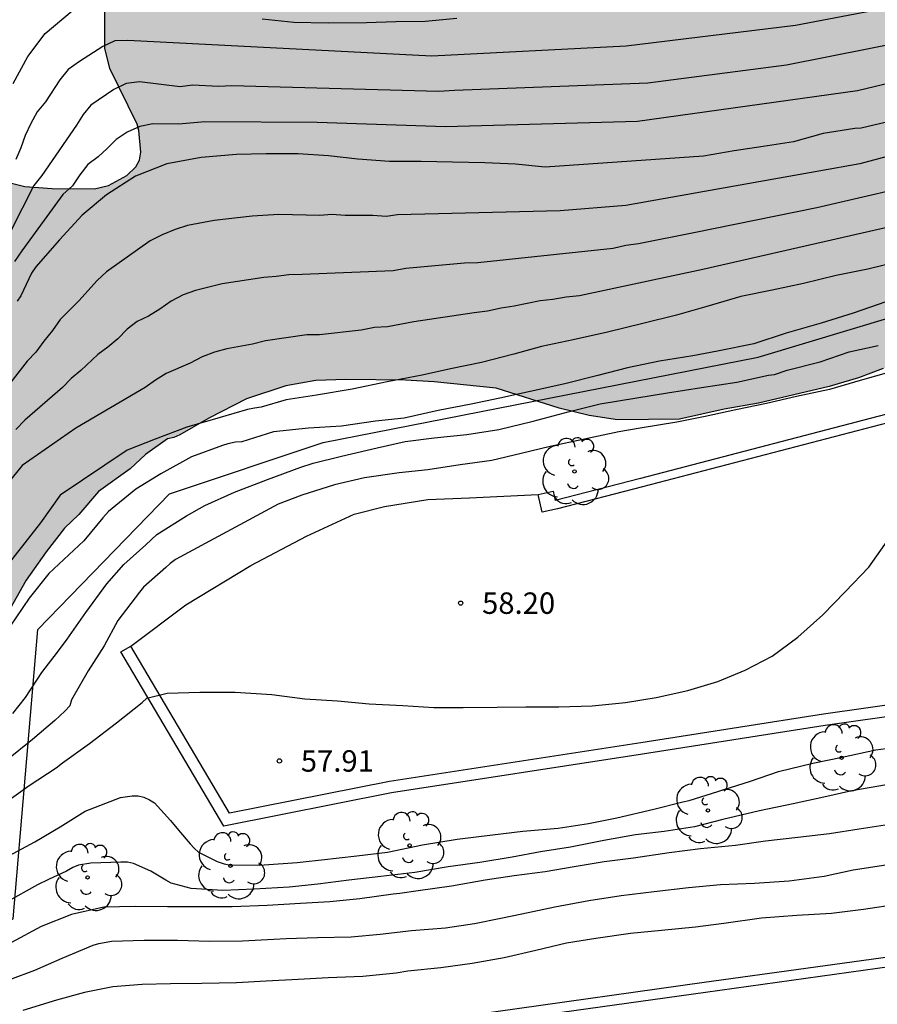
# Model space of a CAD drawing. Units: metres. Extents: x 577843 to 578194, y 4794040 to 4794291.
# Drawn here: x 577897 to 577927, y 4794206 to 4794240 of the extents above; entities that cross this region are included whole.
import ezdxf

# ---------------------------------------------------------------- set-up
doc = ezdxf.new("R2010")
doc.units = ezdxf.units.M
for name, color, linetype in [('020104', 34, 'Continuous'), ('020204', 9, 'Continuous'), ('020308', 9, 'Continuous'), ('050104', 4, 'Continuous'), ('070104', 3, 'Continuous'), ('070105', 6, 'Continuous'), ('070108', 9, 'VALLA'), ('100106', 63, 'Continuous'), ('100107', 3, 'Continuous'), ('100108', 63, 'Continuous'), ('100202', 3, 'Continuous'), ('130101', 9, 'Continuous'), ('990504', 63, 'Continuous')]:
    doc.layers.add(name, color=color, linetype=linetype)
doc.layers.add('020105', color=24, linetype='Continuous', lineweight=30)
doc.styles.add('ARIAL', font='ARIAL.TTF', dxfattribs={"height": 1})
doc.linetypes.add('VALLA', pattern='A,1,[200,DONOSTI.shx,S=0.1,R=0,X=0,Y=0],1', length=2)

# ---------------------------------------------------------------- blocks, each defined once
blk = doc.blocks.new('ARBOL')
blk.add_circle((0, 0), 0.0587)
for centre, radius, start, end in [((-0.28, 0.855), 0.3, 359.2878, 173.6078), ((0.097, 0.97), 0.21, 23.1565, 160.4665), ((0.438, 0.881), 0.24, 301.578, 139.328), ((-0.564, 0.381), 0.532, 92.28, 254.58), ((0.656, 0.288), 0.443, 319.8556, 114.7656), ((-0.091, 0.321), 0.12, 119.14, 310.56), ((0.819, -0.249), 0.383, 235.5275, 62.0275), ((-0.556, -0.339), 0.555, 142.64, 266.54), ((-0.039, -0.384), 0.21, 189.64, 323.88), ((0.299, -0.624), 0.532, 224.67, 0.24), ((-0.301, -0.676), 0.45, 213.78, 295.32)]:
    blk.add_arc(centre, radius, start, end)
blk = doc.blocks.new('COTAPU')
blk.add_circle((0, 0), 0.075)

msp = doc.modelspace()

# ---------------------------------------------------------------- hatches: boundary and pattern name
at = {"layer": '990504'}
msp.add_hatch(color=256, dxfattribs=at).paths.add_polyline_path([(577978.82, 4794283.502), (577979.81, 4794283.264), (577980.976, 4794283.15), (577982.582, 4794282.758), (577983.746, 4794282.568), (577984.772, 4794282.56), (577987.082, 4794282.636), (577989.768, 4794282.593), (577994.198, 4794282.595), (577996.34, 4794282.807), (577997.5, 4794283.035), (577998.632, 4794283.317), (578001.02, 4794284.129), (578002.082, 4794284.553), (578003.016, 4794285.023), (578004.892, 4794285.829), (578005.904, 4794286.345), (578006.782, 4794286.711), (578008.903, 4794287.719), (578009.345, 4794287.797), (578011.619, 4794288.691), (578012.185, 4794288.979), (578013.105, 4794289.319), (578014.147, 4794289.639), (578015.169, 4794290.017), (578015.828, 4794290.316), (577860.075, 4794290.319), (577860.39, 4794290.078), (577860.502, 4794289.866), (577860.546, 4794289.44), (577860.464, 4794288.65), (577860.302, 4794288.274), (577859.918, 4794287.734), (577859.58, 4794287.446), (577859.22, 4794287.266), (577859.028, 4794287.228), (577857.822, 4794287.228), (577856.732, 4794287.316), (577855.522, 4794287.292), (577855.31, 4794287.246), (577854.298, 4794286.834), (577853.3, 4794286.236), (577852.656, 4794285.78), (577851.896, 4794285.018), (577851.302, 4794284.236), (577851.252, 4794284), (577851.22, 4794282.612), (577851.302, 4794281.6), (577851.694, 4794280.719), (577851.986, 4794280.261), (577852.656, 4794279.407), (577853.45, 4794278.695), (577854.142, 4794277.863), (577854.694, 4794277.049), (577855.762, 4794275.323), (577856.49, 4794274.461), (577856.836, 4794274.225), (577857.471, 4794274.029), (577858.423, 4794274.051), (577859.315, 4794274.249), (577860.117, 4794274.528), (577861.035, 4794274.758), (577861.483, 4794274.814), (577861.923, 4794274.736), (577862.077, 4794274.64), (577862.367, 4794274.334), (577862.545, 4794273.974), (577862.635, 4794273.592), (577862.683, 4794271.813), (577862.659, 4794268.639), (577862.547, 4794268.443), (577862.367, 4794268.271), (577861.935, 4794268.021), (577861.293, 4794267.831), (577860.871, 4794267.809), (577859.795, 4794267.941), (577859.115, 4794268.127), (577858.479, 4794268.109), (577858.285, 4794268.057), (577858.099, 4794267.973), (577857.141, 4794267.357), (577856.179, 4794266.569), (577855.873, 4794266.157), (577855.769, 4794265.951), (577855.701, 4794265.751), (577855.675, 4794265.219), (577855.721, 4794264.945), (577855.951, 4794264.443), (577856.619, 4794263.671), (577857.289, 4794263.051), (577857.725, 4794262.513), (577858.033, 4794262.123), (577858.155, 4794261.897), (577858.327, 4794261.417), (577858.371, 4794261.171), (577858.327, 4794260.689), (577858.225, 4794260.441), (577858.009, 4794260.131), (577857.805, 4794259.959), (577857.565, 4794259.871), (577857.299, 4794259.843), (577855.077, 4794259.913), (577854.703, 4794260.065), (577853.561, 4794261.189), (577852.545, 4794261.573), (577849.307, 4794261.571), (577848.471, 4794261.653), (577847.008, 4794261.661), (577846.636, 4794261.733), (577846.462, 4794261.805), (577845.96, 4794262.175), (577845.342, 4794262.941), (577844.764, 4794263.823), (577844.284, 4794264.428), (577844.283, 4794251.871), (577844.805, 4794252.145), (577846.523, 4794253.221), (577847.399, 4794253.529), (577848.451, 4794253.547), (577850.019, 4794253.449), (577850.445, 4794253.399), (577851.187, 4794253.233), (577852.011, 4794253.133), (577852.963, 4794252.919), (577853.421, 4794252.759), (577853.785, 4794252.527), (577854.071, 4794252.221), (577854.627, 4794251.259), (577854.719, 4794251.013), (577854.891, 4794250.023), (577855.047, 4794249.507), (577855.127, 4794249.295), (577855.243, 4794249.139), (577855.417, 4794249.037), (577855.899, 4794249.007), (577856.353, 4794249.123), (577856.973, 4794249.547), (577857.331, 4794249.733), (577858.363, 4794250.183), (577858.873, 4794250.289), (577859.469, 4794250.205), (577860.033, 4794249.875), (577860.243, 4794249.827), (577864.047, 4794249.823), (577864.445, 4794249.995), (577864.811, 4794250.315), (577864.921, 4794250.487), (577865.193, 4794251.193), (577865.255, 4794251.725), (577865.223, 4794252.207), (577864.709, 4794254.281), (577864.437, 4794255.095), (577864.159, 4794256.135), (577863.919, 4794257.359), (577863.919, 4794257.365), (577863.905, 4794257.825), (577863.861, 4794258.013), (577863.515, 4794258.991), (577863.395, 4794259.163), (577863.077, 4794259.495), (577860.915, 4794261.341), (577860.673, 4794261.679), (577860.493, 4794262.125), (577860.429, 4794262.351), (577860.427, 4794262.781), (577860.659, 4794263.471), (577860.935, 4794263.901), (577861.241, 4794264.203), (577861.627, 4794264.391), (577862.099, 4794264.475), (577862.621, 4794264.469), (577863.007, 4794264.359), (577863.197, 4794264.251), (577864.261, 4794263.377), (577865.951, 4794262.133), (577866.659, 4794261.537), (577867.345, 4794261.093), (577868.189, 4794260.333), (577869.137, 4794259.715), (577869.869, 4794259.179), (577870.959, 4794258.669), (577871.829, 4794258.337), (577872.649, 4794258.157), (577873.859, 4794258.113), (577876.051, 4794257.647), (577876.469, 4794257.607), (577876.901, 4794257.683), (577878.893, 4794258.371), (577879.735, 4794258.977), (577880.079, 4794259.343), (577880.683, 4794260.226), (577881.597, 4794262.256), (577881.911, 4794263.236), (577882.575, 4794266.268), (577882.717, 4794267.368), (577883.007, 4794268.532), (577883.101, 4794269.658), (577883.137, 4794270.69), (577883.473, 4794271.544), (577884.051, 4794272.388), (577884.261, 4794272.562), (577885.153, 4794273.116), (577885.723, 4794273.536), (577887.897, 4794274.752), (577888.623, 4794275.404), (577889.139, 4794276.208), (577889.081, 4794276.922), (577888.965, 4794277.13), (577888.717, 4794277.314), (577888.241, 4794277.398), (577886.129, 4794277.368), (577885.577, 4794277.436), (577885.209, 4794277.68), (577885.061, 4794277.886), (577884.847, 4794278.548), (577884.461, 4794279.106), (577883.113, 4794281.462), (577882.823, 4794281.878), (577882.095, 4794282.628), (577881.461, 4794283.498), (577881.421, 4794284.01), (577881.481, 4794284.262), (577881.589, 4794284.44), (577881.915, 4794284.748), (577882.909, 4794285.344), (577883.147, 4794285.348), (577883.385, 4794285.312), (577883.851, 4794285.118), (577885.035, 4794284.35), (577885.227, 4794284.166), (577885.791, 4794283.376), (577886.609, 4794282.598), (577888.069, 4794281.854), (577888.561, 4794281.848), (577890.723, 4794282.904), (577890.919, 4794282.954), (577891.579, 4794283.024), (577892.017, 4794282.95), (577892.205, 4794282.824), (577892.517, 4794282.402), (577892.851, 4794281.714), (577893.077, 4794280.738), (577893.207, 4794279.898), (577893.213, 4794278.614), (577893.065, 4794277.564), (577892.891, 4794277.062), (577892.393, 4794275.926), (577891.799, 4794274.886), (577891.271, 4794274.184), (577890.237, 4794273.358), (577889.293, 4794272.812), (577888.961, 4794272.56), (577888.373, 4794271.646), (577888.395, 4794271.086), (577888.575, 4794270.574), (577888.883, 4794270.136), (577889.628, 4794269.554), (577890.624, 4794269.16), (577891.818, 4794268.95), (577894.206, 4794268.704), (577894.694, 4794268.71), (577896.854, 4794269.094), (577897.852, 4794269.106), (577898.24, 4794269.068), (577899.166, 4794268.68), (577900.01, 4794268.072), (577900.76, 4794267.386), (577901.012, 4794267.062), (577901.076, 4794266.876), (577901.038, 4794266), (577900.86, 4794265.664), (577900.142, 4794264.896), (577899.544, 4794264.552), (577898.486, 4794264.072), (577897.28, 4794263.816), (577895.85, 4794263.806), (577893.622, 4794263.944), (577890.954, 4794263.948), (577890.714, 4794263.92), (577890.318, 4794263.77), (577889.586, 4794263.124), (577888.128, 4794261.586), (577887.51, 4794260.836), (577887.216, 4794260.384), (577886.798, 4794259.56), (577885.816, 4794257.824), (577884.948, 4794255.689), (577884.5, 4794254.923), (577884.446, 4794254.731), (577884.482, 4794254.351), (577884.566, 4794254.165), (577884.724, 4794254.011), (577884.866, 4794253.941), (577886.046, 4794253.701), (577886.978, 4794253.701), (577887.518, 4794253.754), (577891.326, 4794254.64), (577893.442, 4794255.488), (577895.01, 4794255.918), (577896.108, 4794255.882), (577896.284, 4794255.774), (577896.406, 4794255.598), (577896.446, 4794255.4), (577896.394, 4794254.946), (577896.3, 4794254.712), (577894.406, 4794251.608), (577893.47, 4794249.934), (577891.654, 4794248.481), (577890.698, 4794247.973), (577889.604, 4794247.463), (577888.646, 4794247.081), (577886.374, 4794246.385), (577885.826, 4794246.095), (577884.854, 4794245.659), (577883.898, 4794244.825), (577883.02, 4794244.241), (577882.762, 4794244.185), (577882.31, 4794244.171), (577881.308, 4794244.171), (577880.462, 4794244.227), (577879.078, 4794244.685), (577878.092, 4794244.929), (577877.152, 4794245.099), (577876.09, 4794245.099), (577874.958, 4794244.895), (577874.53, 4794244.715), (577874.196, 4794244.463), (577873.962, 4794244.109), (577873.818, 4794243.701), (577873.77, 4794243.137), (577873.79, 4794242.315), (577873.836, 4794242.179), (577874.026, 4794241.881), (577874.558, 4794241.243), (577876.042, 4794239.893), (577876.764, 4794239.353), (577877.182, 4794238.831), (577877.334, 4794238.459), (577877.51, 4794237.589), (577877.802, 4794236.643), (577878.052, 4794236.187), (577878.576, 4794235.527), (577878.716, 4794235.143), (577878.732, 4794233.773), (577878.632, 4794232.721), (577878.322, 4794231.757), (577877.24, 4794229.441), (577876.852, 4794228.805), (577876.488, 4794228.435), (577873.97, 4794226.342), (577872.658, 4794225.334), (577872.402, 4794225.184), (577871.33, 4794224.764), (577870.432, 4794224.464), (577869.27, 4794224.248), (577868.216, 4794224.246), (577867.52, 4794224.292), (577867.28, 4794224.426), (577867.122, 4794224.578), (577866.328, 4794225.572), (577864.742, 4794226.922), (577864.32, 4794227.138), (577864.076, 4794227.2), (577863.554, 4794227.208), (577863.292, 4794227.18), (577863.034, 4794227.098), (577862.618, 4794226.836), (577862.324, 4794226.508), (577861.182, 4794224.88), (577860.99, 4794224.662), (577860.564, 4794224.338), (577859.92, 4794223.994), (577859.674, 4794223.94), (577857.17, 4794223.952), (577856.14, 4794224.088), (577853.943, 4794224.52), (577852.773, 4794224.626), (577851.637, 4794224.632), (577848.585, 4794224.472), (577847.519, 4794224.328), (577846.465, 4794224.15), (577845.321, 4794223.888), (577844.283, 4794223.586), (577844.282, 4794194.236), (577846.56, 4794194.143), (577851.49, 4794194.119), (577851.872, 4794193.967), (577852.634, 4794193.421), (577852.854, 4794193.325), (577853.258, 4794193.051), (577853.61, 4794192.655), (577853.778, 4794192.541), (577854.816, 4794191.971), (577855.322, 4794191.737), (577856.364, 4794191.387), (577857.294, 4794191.283), (577859.326, 4794191.293), (577859.8, 4794191.381), (577859.988, 4794191.469), (577860.502, 4794191.927), (577861.098, 4794192.649), (577861.298, 4794193.043), (577861.682, 4794194.353), (577861.904, 4794194.765), (577862.428, 4794195.201), (577863.554, 4794195.741), (577864.604, 4794195.961), (577865.84, 4794195.947), (577867.355, 4794195.841), (577868.468, 4794195.505), (577869.442, 4794195.131), (577869.804, 4794195.055), (577870.996, 4794194.691), (577872.678, 4794194.065), (577873.112, 4794193.943), (577874.704, 4794192.909), (577875.352, 4794192.534), (577875.834, 4794192.312), (577876.438, 4794191.95), (577876.546, 4794191.84), (577876.894, 4794191.696), (577878.166, 4794191.322), (577878.348, 4794191.228), (577878.804, 4794190.904), (577878.928, 4794190.692), (577879.01, 4794190.448), (577879.168, 4794189.593), (577879.288, 4794189.367), (577879.596, 4794189.001), (577879.972, 4794188.691), (577880.022, 4794188.421), (577879.9, 4794188.207), (577879.718, 4794188.013), (577878.834, 4794187.329), (577878.4, 4794187.053), (577877.914, 4794186.513), (577877.866, 4794186.067), (577877.932, 4794185.651), (577878.048, 4794185.457), (577878.208, 4794185.299), (577878.404, 4794185.255), (577879.102, 4794185.267), (577880.274, 4794185.543), (577880.508, 4794185.557), (577881.138, 4794185.473), (577881.728, 4794185.135), (577881.876, 4794184.955), (577881.968, 4794184.753), (577881.982, 4794184.507), (577882.002, 4794182.697), (577882.27, 4794182.327), (577882.492, 4794182.211), (577883.216, 4794182.039), (577883.58, 4794181.845), (577883.68, 4794181.651), (577883.69, 4794181.403), (577883.424, 4794180.235), (577883.502, 4794180.031), (577883.97, 4794179.677), (577884.256, 4794179.565), (577884.68, 4794179.329), (577884.84, 4794179.187), (577886.048, 4794177.731), (577886.146, 4794177.385), (577886.948, 4794175.397), (577887.705, 4794173.237), (577888.137, 4794172.131), (577888.551, 4794171.235), (577888.667, 4794170.837), (577888.845, 4794170.455), (577889.501, 4794168.657), (577890.191, 4794166.935), (577890.649, 4794166.445), (577890.833, 4794166.345), (577891.223, 4794166.301), (577891.641, 4794166.353), (577891.845, 4794166.457), (577892.279, 4794166.907), (577892.261, 4794167.137), (577892.101, 4794167.297), (577891.367, 4794167.789), (577891.261, 4794168.005), (577891.079, 4794169.289), (577890.901, 4794169.833), (577890.645, 4794170.363), (577890.023, 4794171.081), (577889.807, 4794171.465), (577889.743, 4794171.705), (577889.763, 4794172.263), (577889.875, 4794172.741), (577890.155, 4794173.581), (577890.151, 4794174.053), (577890.085, 4794174.321), (577889.371, 4794175.571), (577888.944, 4794176.453), (577888.75, 4794177.083), (577888.53, 4794177.505), (577888.004, 4794178.339), (577887.256, 4794179.709), (577886.654, 4794180.505), (577886.192, 4794181.329), (577884.764, 4794184.827), (577883.938, 4794186.612), (577883.074, 4794188.626), (577882.73, 4794189.342), (577882.3, 4794190.058), (577881.838, 4794190.952), (577881.518, 4794191.84), (577880.75, 4794193.182), (577880.28, 4794194.314), (577879.65, 4794195.614), (577879.15, 4794196.51), (577878.304, 4794198.67), (577878.23, 4794198.75), (577878.288, 4794199.646), (577878.494, 4794200.272), (577878.75, 4794200.732), (577879.264, 4794201.404), (577879.314, 4794201.572), (577879.89, 4794202.292), (577880.312, 4794203.126), (577881.009, 4794203.97), (577882.737, 4794205.214), (577883.273, 4794205.718), (577883.469, 4794206.082), (577883.665, 4794206.304), (577884.867, 4794207.164), (577885.735, 4794208.026), (577887.821, 4794209.792), (577890.673, 4794211.928), (577891.689, 4794212.586), (577893.387, 4794213.918), (577894.935, 4794215.277), (577895.719, 4794216.461), (577896.093, 4794217.455), (577896.435, 4794218.653), (577896.761, 4794219.563), (577896.905, 4794219.817), (577897.437, 4794220.763), (577898.139, 4794221.747), (577898.775, 4794222.585), (577899.285, 4794223.059), (577899.969, 4794223.865), (577901.079, 4794224.661), (577901.609, 4794225.159), (577902.385, 4794225.707), (577902.609, 4794225.749), (577902.815, 4794225.845), (577903.829, 4794226.429), (577905.145, 4794227.109), (577906.525, 4794227.567), (577907.573, 4794227.743), (577908.623, 4794227.781), (577910.713, 4794227.759), (577911.719, 4794227.699), (577913.891, 4794227.479), (577916.093, 4794226.785), (577917.137, 4794226.529), (577918.129, 4794226.371), (577920.305, 4794226.401), (577921.861, 4794226.743), (577923.063, 4794226.958), (577925.539, 4794227.542), (577926.563, 4794227.846), (577927.435, 4794228.17), (577928.457, 4794228.45), (577931.776, 4794229.624), (577932.824, 4794229.882), (577934.78, 4794230.516), (577936.728, 4794231.24), (577938.044, 4794231.882), (577939.138, 4794232.29), (577940.018, 4794232.708), (577940.472, 4794233.06), (577941.748, 4794233.744), (577943.758, 4794234.666), (577943.96, 4794234.714), (577944.462, 4794235.202), (577944.544, 4794235.4), (577944.544, 4794235.648), (577944.486, 4794236.098), (577944.284, 4794236.826), (577943.948, 4794237.52), (577943.942, 4794237.618), (577943.198, 4794239.308), (577943.222, 4794239.816), (577943.29, 4794240.05), (577943.406, 4794240.272), (577943.592, 4794240.486), (577943.768, 4794240.616), (577943.972, 4794240.714), (577945.33, 4794241.096), (577946.38, 4794241.26), (577947.434, 4794241.29), (577948.938, 4794241.546), (577950.094, 4794241.837), (577951.2, 4794242.215), (577952.29, 4794242.797), (577953.198, 4794243.417), (577954.792, 4794244.369), (577956.23, 4794244.855), (577957.186, 4794245.315), (577959.108, 4794246.339), (577960.042, 4794246.769), (577961.982, 4794247.899), (577962.84, 4794248.467), (577963.926, 4794249.023), (577964.946, 4794249.415), (577966.102, 4794249.743), (577968.336, 4794250.149), (577969.494, 4794250.507), (577971.584, 4794251.529), (577972.434, 4794252.055), (577974.702, 4794253.145), (577975.21, 4794253.235), (577976.62, 4794253.237), (577977.958, 4794253.041), (577978.724, 4794252.997), (577979.874, 4794253.003), (577981.136, 4794253.135), (577982.248, 4794253.314), (577983.359, 4794253.568), (577984.583, 4794253.736), (577985.703, 4794253.984), (577987.691, 4794254.856), (577988.451, 4794255.342), (577989.555, 4794255.792), (577990.601, 4794256.114), (577994.485, 4794257.48), (577995.627, 4794257.848), (577996.841, 4794258.058), (577999.097, 4794258.738), (578003.575, 4794259.89), (578004.935, 4794260.58), (578007.573, 4794262.126), (578007.783, 4794262.19), (578008.419, 4794262.286), (578010.647, 4794262.29), (578011.367, 4794262.336), (578013.897, 4794262.322), (578015.113, 4794262.388), (578017.275, 4794262.711), (578017.717, 4794262.885), (578017.925, 4794263.023), (578019.939, 4794265.037), (578020.559, 4794265.607), (578022.449, 4794267.047), (578024.433, 4794268.193), (578025.383, 4794268.673), (578027.477, 4794269.609), (578028.457, 4794270.157), (578030.513, 4794270.995), (578032.682, 4794271.523), (578033.978, 4794271.885), (578036.204, 4794272.377), (578037.348, 4794272.747), (578038.354, 4794273.167), (578039.358, 4794273.699), (578040.298, 4794274.335), (578041.124, 4794275.231), (578041.922, 4794276.163), (578042.17, 4794276.765), (578042.254, 4794277.347), (578042.21, 4794278.78), (578042.026, 4794279.754), (578041.814, 4794280.392), (578041.3, 4794281.404), (578039.973, 4794283.514), (578038.845, 4794284.078), (578037.467, 4794285.048), (578036.487, 4794285.544), (578035.865, 4794286.12), (578035.683, 4794286.478), (578035.665, 4794286.908), (578035.727, 4794287.27), (578036.165, 4794288.214), (578036.861, 4794289.128), (578037.385, 4794289.922), (578037.585, 4794290.315), (578033.199, 4794290.315), (578032.759, 4794289.632), (578031.995, 4794288.576), (578030.325, 4794286.546), (578029.413, 4794285.641), (578028.459, 4794284.931), (578027.673, 4794284.017), (578027.409, 4794283.815), (578026.137, 4794283.197), (578024.171, 4794282.097), (578022.959, 4794281.531), (578021.951, 4794280.849), (578020.953, 4794280.319), (578019.687, 4794279.855), (578018.707, 4794279.307), (578017.673, 4794278.791), (578016.709, 4794278.443), (578016.453, 4794278.289), (578015.361, 4794277.355), (578014.327, 4794276.645), (578013.499, 4794276.005), (578012.647, 4794275.225), (578011.571, 4794273.937), (578010.873, 4794273.237), (578010.383, 4794272.537), (578010.187, 4794272.365), (578009.335, 4794271.381), (578008.885, 4794270.803), (578007.887, 4794269.843), (578006.889, 4794269.002), (578005.493, 4794267.546), (578004.595, 4794266.978), (578002.621, 4794265.97), (578001.791, 4794265.67), (578000.423, 4794265.484), (577999.343, 4794265.24), (577996.767, 4794264.54), (577995.721, 4794264.04), (577994.755, 4794263.476), (577993.687, 4794262.748), (577992.147, 4794261.348), (577991.053, 4794260.81), (577990.011, 4794260.224), (577988.973, 4794259.864), (577987.853, 4794259.674), (577986.734, 4794259.552), (577984.522, 4794259.514), (577983.382, 4794259.37), (577980.9, 4794259.246), (577978.704, 4794259.244), (577977.56, 4794259.188), (577976.542, 4794259.022), (577975.352, 4794258.892), (577972.276, 4794258.723), (577972.002, 4794258.665), (577971.06, 4794258.333), (577969.946, 4794257.797), (577968.546, 4794257.373), (577967.08, 4794256.425), (577964.774, 4794255.311), (577963.812, 4794254.871), (577962.842, 4794254.491), (577961.88, 4794254.179), (577960.938, 4794253.761), (577959.974, 4794253.493), (577958.74, 4794253.261), (577957.744, 4794253.125), (577955.33, 4794253.011), (577953.158, 4794252.823), (577951.956, 4794252.677), (577950.938, 4794252.451), (577948.734, 4794251.649), (577946.662, 4794250.331), (577945.82, 4794249.729), (577944.742, 4794248.577), (577944.226, 4794248.109), (577943.182, 4794247.307), (577941.507, 4794245.902), (577941.283, 4794245.754), (577941.009, 4794245.63), (577938.731, 4794245.044), (577937.603, 4794245.01), (577936.387, 4794245.118), (577936.163, 4794245.176), (577934.255, 4794246.11), (577933.275, 4794246.488), (577933.141, 4794246.58), (577933.131, 4794246.628), (577932.847, 4794246.7), (577931.833, 4794247.176), (577930.971, 4794247.428), (577930.811, 4794247.512), (577930.627, 4794247.69), (577930.515, 4794247.918), (577930.469, 4794248.16), (577930.487, 4794248.41), (577930.757, 4794249.56), (577930.811, 4794250.536), (577930.811, 4794255.084), (577930.763, 4794255.742), (577930.399, 4794256.737), (577929.933, 4794257.691), (577929.579, 4794258.293), (577928.901, 4794259.043), (577928.675, 4794259.191), (577928.233, 4794259.381), (577927.695, 4794259.469), (577927.265, 4794259.443), (577926.213, 4794258.948), (577925.387, 4794258.26), (577924.537, 4794257.386), (577923.857, 4794256.526), (577923.187, 4794255.356), (577922.585, 4794253.4), (577921.797, 4794250.478), (577921.497, 4794249.63), (577921.153, 4794248.41), (577921.035, 4794248.174), (577920.497, 4794247.236), (577919.305, 4794245.558), (577918.505, 4794244.746), (577917.599, 4794244.064), (577916.549, 4794243.478), (577915.579, 4794243.044), (577914.601, 4794242.76), (577912.513, 4794242.3), (577911.465, 4794242.252), (577904.779, 4794242.278), (577902.558, 4794242.165), (577901.446, 4794242.007), (577900.856, 4794241.793), (577900.666, 4794241.673), (577900.348, 4794241.375), (577900.242, 4794241.171), (577900.19, 4794240.967), (577900.19, 4794239.383), (577900.364, 4794238.661), (577901.321, 4794236.715), (577901.377, 4794236.495), (577901.445, 4794235.741), (577901.401, 4794235.463), (577901.275, 4794235.231), (577900.959, 4794234.927), (577900.323, 4794234.567), (577899.827, 4794234.459), (577898.351, 4794234.469), (577897.39, 4794234.541), (577894, 4794235.377), (577892.902, 4794235.723), (577892.222, 4794236.067), (577891.692, 4794236.565), (577891.298, 4794237.235), (577891.158, 4794237.823), (577891.158, 4794241.465), (577891.072, 4794242.869), (577891.066, 4794244.103), (577891.176, 4794244.781), (577891.292, 4794245.051), (577891.522, 4794245.397), (577892.4, 4794246.209), (577893.45, 4794246.895), (577893.84, 4794247.059), (577894.464, 4794247.209), (577896.064, 4794247.3), (577898.358, 4794247.298), (577899.532, 4794247.234), (577902.984, 4794247.276), (577905.418, 4794247.534), (577907.656, 4794247.98), (577909.873, 4794248.29), (577911.067, 4794248.552), (577911.969, 4794248.636), (577912.683, 4794248.774), (577913.817, 4794249.29), (577914.709, 4794249.832), (577914.895, 4794250.014), (577914.967, 4794250.22), (577914.955, 4794254.338), (577914.787, 4794256.264), (577914.614, 4794256.896), (577914.39, 4794257.068), (577914.12, 4794257.204), (577913.966, 4794257.344), (577913.76, 4794257.426), (577912.628, 4794257.556), (577911.536, 4794257.522), (577910.55, 4794257.326), (577909.512, 4794257.176), (577908.794, 4794257.184), (577908.356, 4794257.262), (577907.7, 4794257.476), (577907.558, 4794257.604), (577907.458, 4794257.808), (577907.23, 4794259.272), (577907.188, 4794260.012), (577907.188, 4794261.592), (577907.252, 4794262.27), (577907.334, 4794262.484), (577907.636, 4794262.818), (577909.242, 4794264.194), (577910.992, 4794265.372), (577912.652, 4794266.036), (577913.836, 4794266.626), (577914.732, 4794267.416), (577914.856, 4794267.612), (577914.88, 4794267.808), (577914.796, 4794268.036), (577914.434, 4794268.356), (577913.518, 4794268.932), (577912.544, 4794269.42), (577912.194, 4794269.64), (577911.888, 4794269.936), (577911.78, 4794270.116), (577911.27, 4794271.367), (577910.616, 4794272.445), (577910.546, 4794272.659), (577910.4, 4794272.815), (577910.212, 4794272.887), (577909.752, 4794272.949), (577908.046, 4794272.962), (577906.118, 4794273.142), (577905.258, 4794273.284), (577904.318, 4794273.584), (577904.042, 4794273.766), (577903.808, 4794274.004), (577903.61, 4794274.332), (577903.346, 4794275.364), (577903.328, 4794275.962), (577903.19, 4794276.31), (577903.068, 4794276.474), (577902.74, 4794276.774), (577901.81, 4794277.504), (577901.386, 4794278.038), (577901.21, 4794278.422), (577901.148, 4794278.703), (577901.144, 4794278.985), (577901.24, 4794279.469), (577901.62, 4794280.339), (577902.54, 4794281.533), (577903.84, 4794283.797), (577904.3, 4794284.821), (577904.61, 4794285.217), (577905.366, 4794286.029), (577905.996, 4794286.927), (577906.358, 4794287.653), (577906.524, 4794287.817), (577906.92, 4794288.019), (577907.446, 4794288.009), (577907.676, 4794287.935), (577907.938, 4794287.783), (577908.868, 4794287.019), (577909.032, 4794286.835), (577909.746, 4794285.933), (577910.606, 4794284.395), (577910.874, 4794284.069), (577911.36, 4794283.355), (577911.554, 4794283.293), (577911.804, 4794283.293), (577912.976, 4794283.409), (577913.38, 4794283.329), (577913.572, 4794283.179), (577915.47, 4794281.537), (577916.238, 4794280.389), (577917.114, 4794279.271), (577920.728, 4794275.557), (577921.166, 4794275.003), (577922.484, 4794274.195), (577922.948, 4794273.989), (577925.074, 4794273.395), (577925.312, 4794273.267), (577926.53, 4794272.437), (577927.331, 4794271.619), (577928.525, 4794269.823), (577929.063, 4794269.329), (577930.233, 4794268.597), (577931.225, 4794268.081), (577932.329, 4794267.655), (577932.789, 4794267.609), (577933.809, 4794267.651), (577934.853, 4794267.845), (577935.047, 4794267.923), (577936.119, 4794268.553), (577936.965, 4794269.121), (577937.775, 4794269.831), (577938.275, 4794270.409), (577939.855, 4794271.903), (577940.747, 4794272.567), (577941.573, 4794273.301), (577943.335, 4794274.711), (577944.383, 4794275.261), (577945.655, 4794275.855), (577947.261, 4794276.465), (577948.393, 4794276.755), (577953.895, 4794277.78), (577955.793, 4794278.33), (577957.153, 4794278.63), (577958.353, 4794278.946), (577960.675, 4794279.368), (577962.857, 4794279.898), (577964.879, 4794280.296), (577967.833, 4794281.232), (577969.802, 4794281.942), (577970.42, 4794282.238), (577971.368, 4794282.578), (577973.384, 4794283.094), (577975.53, 4794283.486), (577976.654, 4794283.548), (577977.858, 4794283.548)])

# ---------------------------------------------------------------- linework, layer by layer
at = {"layer": '020104', "flags": 128}
for points, elevation in [([(577930.199, 4794241.287), (577924.367, 4794240.166), (577918.438, 4794239.449), (577911.638, 4794239.093), (577900.999, 4794239.649), (577900.542, 4794239.632), (577900.126, 4794239.439), (577899.302, 4794238.91), (577898.911, 4794238.628), (577898.611, 4794238.265), (577898.119, 4794237.497), (577897.823, 4794237.149), (577897.596, 4794236.745), (577897.402, 4794236.322), (577897.25, 4794235.889), (577897.073, 4794235.477)], 69), ([(577929.87, 4794239.938), (577924.047, 4794238.781), (577919.195, 4794238.156), (577912.433, 4794237.902), (577911.878, 4794237.859), (577904.625, 4794238.062), (577904.177, 4794238.042), (577903.263, 4794238.079), (577902.826, 4794238.03), (577901.398, 4794238.202), (577900.933, 4794238.137), (577900.504, 4794237.932), (577899.706, 4794237.385), (577899.432, 4794237.053), (577899.196, 4794236.689), (577897.98, 4794234.92), (577897.71, 4794234.577), (577896.896, 4794232.988)], 68), ([(577931.339, 4794239.035), (577926.528, 4794237.887), (577918.836, 4794236.812), (577912.117, 4794236.624), (577907.622, 4794236.78), (577903.685, 4794236.804), (577902.778, 4794236.713), (577901.87, 4794236.729), (577901.417, 4794236.634), (577900.975, 4794236.442), (577900.583, 4794236.185), (577900.274, 4794235.867), (577899.953, 4794235.571), (577899.6, 4794235.302), (577899.317, 4794234.944), (577899.054, 4794234.562), (577898.719, 4794234.257), (577897.291, 4794232.291), (577897.028, 4794231.913)], 67), ([(577927.503, 4794236.774), (577926.655, 4794236.578), (577926.437, 4794236.562), (577925.333, 4794236.388), (577924.293, 4794236.098), (577923.229, 4794235.932), (577922.217, 4794235.782), (577921.143, 4794235.604), (577915.595, 4794235.218), (577914.559, 4794235.32), (577913.493, 4794235.364), (577912.357, 4794235.39), (577911.265, 4794235.411), (577910.147, 4794235.415), (577909.039, 4794235.495), (577908.015, 4794235.611), (577906.961, 4794235.683), (577905.841, 4794235.683), (577904.803, 4794235.661), (577903.557, 4794235.549), (577902.363, 4794235.331), (577901.259, 4794234.899), (577900.249, 4794234.249), (577899.397, 4794233.529), (577898.607, 4794232.671), (577897.773, 4794231.721), (577897.627, 4794231.499), (577897.249, 4794230.711), (577897.119, 4794230.527)], 66), ([(577929.438, 4794234.795), (577925.107, 4794233.789), (577920.799, 4794232.913), (577918.872, 4794232.527), (577918.425, 4794232.467), (577917.983, 4794232.37), (577913.241, 4794231.87), (577912.773, 4794231.853), (577910.722, 4794231.673), (577910.283, 4794231.589), (577907.095, 4794231.461), (577906.632, 4794231.447), (577906.189, 4794231.386), (577905.751, 4794231.353), (577904.3, 4794231.126), (577903.363, 4794230.902), (577902.933, 4794230.743), (577902.516, 4794230.526), (577902.113, 4794230.246), (577901.713, 4794230.004), (577901.325, 4794229.808), (577900.973, 4794229.54), (577900.649, 4794229.202), (577900.296, 4794228.914), (577899.941, 4794228.663), (577899.351, 4794228.099), (577899.018, 4794227.813), (577898.704, 4794227.502), (577897.391, 4794226.361), (577897.07, 4794226.039)], 64), ([(577929.351, 4794233.509), (577921.118, 4794231.637), (577916.799, 4794230.71), (577916.334, 4794230.669), (577915.873, 4794230.585), (577915.422, 4794230.531), (577914.519, 4794230.352), (577914.059, 4794230.28), (577913.588, 4794230.169), (577913.118, 4794230.116), (577911.009, 4794229.802), (577910.087, 4794229.626), (577909.626, 4794229.608), (577909.167, 4794229.514), (577907.707, 4794229.348), (577907.257, 4794229.341), (577905.819, 4794229.136), (577905.355, 4794229.021), (577904.459, 4794228.861), (577904.031, 4794228.745), (577903.593, 4794228.581), (577903.172, 4794228.352), (577902.332, 4794227.989), (577901.958, 4794227.76), (577901.597, 4794227.503), (577899.172, 4794226.081), (577897.301, 4794224.777), (577892.182, 4794218.472)], 63), ([(577927.939, 4794231.898), (577926.887, 4794231.644), (577925.785, 4794231.424), (577924.645, 4794231.142), (577923.549, 4794230.91), (577922.447, 4794230.684), (577921.261, 4794230.338), (577920.201, 4794230.036), (577919.017, 4794229.747), (577917.779, 4794229.441), (577916.581, 4794229.173), (577915.475, 4794228.935), (577914.505, 4794228.665), (577913.367, 4794228.373), (577912.283, 4794228.151), (577911.297, 4794227.931), (577910.067, 4794227.697), (577908.843, 4794227.445), (577907.601, 4794227.239), (577906.533, 4794227.069), (577905.657, 4794226.811), (577905.427, 4794226.785), (577905.189, 4794226.729), (577904.223, 4794226.451), (577903.055, 4794226.111), (577901.949, 4794225.695), (577900.969, 4794225.315), (577898.631, 4794223.73), (577897.937, 4794222.771), (577892.95, 4794216.405)], 62), ([(577927.528, 4794230.496), (577926.384, 4794230.104), (577925.254, 4794229.754), (577924.036, 4794229.408), (577922.906, 4794229.036), (577921.634, 4794228.772), (577920.77, 4794228.614), (577919.602, 4794228.425), (577918.484, 4794228.193), (577917.442, 4794227.921), (577916.294, 4794227.635), (577915.076, 4794227.365), (577914.012, 4794227.125), (577913.016, 4794226.915), (577911.854, 4794226.699), (577910.662, 4794226.433), (577909.664, 4794226.329), (577908.476, 4794226.145), (577907.314, 4794226.079), (577906.09, 4794225.951), (577904.99, 4794225.607), (577904.762, 4794225.593), (577904.496, 4794225.533), (577904.304, 4794225.471), (577903.228, 4794225.073), (577902.152, 4794224.477), (577901.28, 4794223.949), (577900.318, 4794223.165), (577900.116, 4794222.939), (577899.452, 4794222.143), (577898.23, 4794220.997), (577897.542, 4794220.129), (577896.878, 4794219.153)], 61), ([(577927.7, 4794228.052), (577926.62, 4794227.754), (577925.556, 4794227.436), (577924.398, 4794227.188), (577923.348, 4794226.948), (577922.274, 4794226.727), (577921.198, 4794226.489), (577920.206, 4794226.289), (577918.926, 4794226.085), (577918.176, 4794225.949), (577916.92, 4794225.685), (577915.774, 4794225.443), (577914.756, 4794225.197), (577913.736, 4794224.951), (577912.628, 4794224.795), (577911.494, 4794224.623), (577910.494, 4794224.519), (577909.28, 4794224.341), (577908.224, 4794224.103), (577907.086, 4794223.735), (577906.252, 4794223.415), (577902.664, 4794221.481), (577902.478, 4794221.343), (577902.326, 4794221.203), (577901.544, 4794220.515), (577901.406, 4794220.337), (577900.648, 4794219.351), (577900.166, 4794218.463), (577899.612, 4794217.583), (577899.026, 4794216.569), (577898.96, 4794216.367), (577898.796, 4794216.181), (577898.446, 4794215.853), (577897.662, 4794215.191), (577896.76, 4794214.457)], 59), ([(577896.635, 4794212.919), (577897.541, 4794213.579), (577898.491, 4794214.193), (577898.709, 4794214.369), (577899.653, 4794215.043), (577900.597, 4794215.769), (577901.497, 4794216.485), (577901.665, 4794216.627), (577902.369, 4794216.805), (577903.517, 4794216.845), (577904.757, 4794216.841), (577906.033, 4794216.761), (577907.189, 4794216.611), (577908.329, 4794216.537), (577909.437, 4794216.435), (577910.621, 4794216.373), (577911.705, 4794216.309), (577912.735, 4794216.307), (577913.923, 4794216.321), (577914.923, 4794216.327), (577916.079, 4794216.327), (577917.249, 4794216.363), (577918.409, 4794216.485), (577919.489, 4794216.661), (577920.588, 4794216.899), (577921.648, 4794217.213), (577922.604, 4794217.607), (577923.548, 4794218.105), (577924.446, 4794218.767), (577925.322, 4794219.543), (577926.098, 4794220.357), (577926.922, 4794221.211), (577927.632, 4794222.209)], 58), ([(577896.828, 4794211.11), (577897.736, 4794211.605), (577898.626, 4794212.131), (577899.504, 4794212.675), (577900.744, 4794213.159), (577901.15, 4794213.213), (577901.352, 4794213.213), (577901.558, 4794213.167), (577901.754, 4794213.079), (577901.924, 4794212.971), (577902.486, 4794212.355), (577902.764, 4794212.015), (577903.176, 4794211.529), (577903.316, 4794211.379), (577903.472, 4794211.239), (577904.118, 4794210.917), (577904.362, 4794210.831), (577904.584, 4794210.793), (577905.766, 4794210.801), (577906.924, 4794210.879), (577907.126, 4794210.905), (577907.768, 4794210.971), (577909.01, 4794211.115), (577910.082, 4794211.241), (577911.302, 4794211.503), (577912.526, 4794211.699), (577913.76, 4794211.849), (577914.818, 4794211.977), (577916.052, 4794212.079), (577917.121, 4794212.247), (577918.103, 4794212.441), (577919.405, 4794212.747), (577920.417, 4794213.009), (577920.643, 4794213.053), (577921.649, 4794213.371), (577922.781, 4794213.729), (577923.771, 4794214.065), (577924.973, 4794214.357), (577925.993, 4794214.563), (577927.171, 4794214.825), (577928.397, 4794214.985)], 57), ([(577927.551, 4794213.603), (577926.337, 4794213.385), (577925.355, 4794213.173), (577924.277, 4794212.937), (577923.105, 4794212.691), (577921.821, 4794212.387), (577920.831, 4794212.129), (577919.763, 4794211.965), (577918.761, 4794211.851), (577917.651, 4794211.655), (577916.491, 4794211.423), (577915.436, 4794211.251), (577914.444, 4794211.071), (577913.316, 4794210.887), (577912.21, 4794210.735), (577911.036, 4794210.533), (577909.854, 4794210.387), (577908.73, 4794210.265), (577907.64, 4794210.127), (577906.644, 4794210.017), (577905.414, 4794209.945), (577904.322, 4794209.897), (577903.212, 4794209.977), (577902.51, 4794210.161), (577902.328, 4794210.265), (577901.802, 4794210.575), (577901.196, 4794210.845), (577900.978, 4794210.889), (577900.75, 4794210.893), (577899.706, 4794210.863), (577899.274, 4794210.783), (577899.074, 4794210.703), (577898.848, 4794210.579), (577898.218, 4794210.29), (577897.832, 4794210.096), (577896.754, 4794209.498)], 56), ([(577896.864, 4794206.786), (577897.736, 4794207.112), (577898.702, 4794207.532), (577899.784, 4794207.988), (577899.976, 4794208.052), (577900.424, 4794208.128), (577901.562, 4794208.159), (577902.734, 4794208.165), (577903.854, 4794208.133), (577905.01, 4794208.135), (577906.108, 4794208.201), (577906.538, 4794208.221), (577907.63, 4794208.251), (577908.816, 4794208.285), (577909.822, 4794208.371), (577910.922, 4794208.505), (577912.118, 4794208.599), (577913.126, 4794208.749), (577914.049, 4794208.931), (577914.783, 4794209.089), (577915.935, 4794209.335), (577917.131, 4794209.553), (577918.259, 4794209.725), (577919.421, 4794209.871), (577920.613, 4794210.009), (577921.733, 4794210.113), (577922.921, 4794210.153), (577924.141, 4794210.243), (577925.369, 4794210.403), (577926.383, 4794210.619), (577927.525, 4794210.805)], 54), ([(577927.989, 4794209.429), (577926.745, 4794209.231), (577925.621, 4794209.101), (577924.405, 4794209.025), (577923.169, 4794208.933), (577921.855, 4794208.741), (577920.861, 4794208.613), (577919.673, 4794208.501), (577918.585, 4794208.393), (577917.371, 4794208.223), (577916.347, 4794208.055), (577915.279, 4794207.805), (577914.167, 4794207.541), (577913.047, 4794207.347), (577911.954, 4794207.193), (577910.796, 4794207.079), (577910.39, 4794207.005), (577909.216, 4794206.891), (577908.004, 4794206.843), (577906.958, 4794206.783), (577905.84, 4794206.723), (577904.804, 4794206.667), (577903.588, 4794206.643), (577902.494, 4794206.632), (577901.492, 4794206.612), (577900.474, 4794206.536), (577899.484, 4794206.334), (577898.5, 4794206.068), (577897.322, 4794205.698)], 53)]:
    msp.add_lwpolyline(points, dxfattribs=dict(at, elevation=elevation))
at = {"layer": '020105', "flags": 128}
for points, elevation in [([(577896.986, 4794238.137), (577897.494, 4794239.085), (577898.102, 4794239.895), (577899.052, 4794240.683)], 70), ([(577905.701, 4794240.4), (577906.807, 4794240.284), (577908.009, 4794240.26), (577909.349, 4794240.282), (577910.373, 4794240.306), (577911.399, 4794240.328), (577912.505, 4794240.432)], 70), ([(577933.32, 4794237.124), (577926.609, 4794235.333), (577925.182, 4794235.076), (577918.426, 4794233.87), (577916.121, 4794233.683), (577911.391, 4794233.567), (577910.434, 4794233.544), (577910.035, 4794233.492), (577909.573, 4794233.525), (577908.606, 4794233.526), (577908.14, 4794233.56), (577907.716, 4794233.528), (577906.283, 4794233.563), (577905.347, 4794233.503), (577904.021, 4794233.349), (577903.08, 4794233.172), (577902.647, 4794233.036), (577902.195, 4794232.85), (577901.773, 4794232.638), (577900.253, 4794231.555), (577899.922, 4794231.246), (577899.281, 4794230.539), (577898.624, 4794229.883), (577898.357, 4794229.493), (577898.052, 4794229.124), (577897.774, 4794228.745), (577897.475, 4794228.423), (577896.905, 4794227.694)], 65), ([(577896.968, 4794216.101), (577897.41, 4794216.655), (577897.986, 4794217.527), (577898.536, 4794218.241), (577898.876, 4794218.701), (577899.526, 4794219.625), (577900.256, 4794220.635), (577900.85, 4794221.305), (577901.63, 4794221.999), (577902.016, 4794222.359), (577903.052, 4794223.013), (577903.688, 4794223.379), (577904.734, 4794223.841), (577905.88, 4794224.289), (577907.046, 4794224.721), (577907.482, 4794224.853), (577908.474, 4794225.105), (577909.716, 4794225.395), (577910.706, 4794225.617), (577911.712, 4794225.739), (577912.854, 4794225.859), (577913.984, 4794226.035), (577915.178, 4794226.325), (577916.408, 4794226.649), (577917.524, 4794226.927), (577918.806, 4794227.143), (577919.878, 4794227.321), (577921.066, 4794227.501), (577922.31, 4794227.686), (577923.422, 4794227.936), (577923.63, 4794227.964), (577924.064, 4794228.106), (577925.222, 4794228.404), (577926.242, 4794228.746), (577927.252, 4794228.978)], 60), ([(577927.651, 4794212.207), (577926.585, 4794212.049), (577925.555, 4794211.889), (577924.447, 4794211.751), (577923.313, 4794211.625), (577922.261, 4794211.475), (577921.041, 4794211.361), (577919.943, 4794211.219), (577918.695, 4794211.037), (577917.667, 4794210.899), (577916.617, 4794210.733), (577915.601, 4794210.555), (577914.518, 4794210.419), (577913.502, 4794210.263), (577912.318, 4794210.057), (577911.154, 4794209.893), (577910.516, 4794209.791), (577910.284, 4794209.771), (577909.11, 4794209.607), (577908.064, 4794209.505), (577907.042, 4794209.447), (577905.866, 4794209.375), (577904.65, 4794209.333), (577903.456, 4794209.333), (577902.38, 4794209.333), (577901.25, 4794209.345), (577900.16, 4794209.323), (577899.02, 4794209.058), (577897.964, 4794208.638), (577896.922, 4794208.086)], 55)]:
    msp.add_lwpolyline(points, dxfattribs=dict(at, elevation=elevation))
at = {"layer": '050104'}
for points in [[(577890.484, 4794171.367, 52.322), (577890.105, 4794171.33, 52.322), (577887.82, 4794194.17, 52.321), (577887.274, 4794200.524, 52.318), (577892.282, 4794202.582, 52.282), (577898.601, 4794203.508, 52.236), (577904.296, 4794204.327, 52.236), (577913.873, 4794205.672, 52.242), (577921.162, 4794206.688, 52.242), (577927.685, 4794207.596, 52.242), (577937.532, 4794208.996, 52.172)], [(577904.516, 4794204.004, 52.236), (577913.922, 4794205.325, 52.242), (577921.21, 4794206.341, 52.242), (577927.734, 4794207.249, 52.242), (577937.662, 4794208.661, 52.172)]]:
    msp.add_polyline3d(points, dxfattribs=at)
at = {"layer": '070104'}
msp.add_polyline3d([(577901.097, 4794218.453, 58.273), (577903.027, 4794219.903, 58.241), (577905.297, 4794221.269, 58.245), (577907.243, 4794222.305, 58.241), (577908.919, 4794223.069, 58.231), (577909.977, 4794223.335, 58.187), (577911.497, 4794223.581, 58.187), (577912.947, 4794223.647, 58.187), (577915.351, 4794223.755, 58.141)], dxfattribs=at)
at = {"layer": '070105'}
for points in [[(578001.499, 4794255.447, 59.899), (577996.789, 4794253.7, 60.11), (577990.781, 4794251.388, 60.15), (577984.585, 4794249.027, 60.152), (577979.967, 4794247.215, 60.152), (577975.856, 4794245.615, 60.152), (577972.484, 4794244.343, 60.152), (577968.6, 4794242.529, 60.152), (577963.968, 4794240.379, 60.152), (577960.078, 4794238.569, 58.962), (577952.15, 4794234.858, 58.946), (577946.88, 4794232.432, 58.918), (577936.668, 4794229.06, 58.912), (577934.956, 4794228.51, 58.914), (577928.05, 4794226.702, 58.944), (577918.933, 4794224.315, 58.866), (577915.953, 4794223.551, 58.848)], [(577964.091, 4794240.106, 60.15), (577960.205, 4794238.297, 58.962), (577952.276, 4794234.586, 58.946), (577946.99, 4794232.152, 58.918), (577936.761, 4794228.775, 58.912), (577935.04, 4794228.222, 58.914), (577928.126, 4794226.412, 58.944), (577919.008, 4794224.025, 58.866), (577916.028, 4794223.26, 58.848)], [(577915.351, 4794223.755, 58.85), (577915.883, 4794223.877, 58.85), (577915.953, 4794223.551, 58.85)], [(577916.028, 4794223.26, 58.85), (577915.501, 4794223.141, 58.85), (577915.351, 4794223.755, 58.85)]]:
    msp.add_polyline3d(points, dxfattribs=at)
at = {"layer": '070108'}
msp.add_polyline3d([(577968.908, 4794226.4, 58.677), (577967.105, 4794226.106, 58.646), (577954.28, 4794224.61, 58.644), (577944.24, 4794223.438, 58.692), (577933.02, 4794222.104, 58.6), (577933.244, 4794217.189, 58.332), (577925.342, 4794216.075, 58.698), (577918.95, 4794215.065, 58.832), (577910.157, 4794213.711, 58.824), (577904.553, 4794212.603, 58.824), (577901.097, 4794218.453, 59.02)], dxfattribs=at)
at = {"layer": '100106', "elevation": 86.178, "flags": 128}
msp.add_lwpolyline([(577927.435, 4794228.17), (577926.563, 4794227.846), (577925.539, 4794227.542), (577923.063, 4794226.958), (577921.861, 4794226.743), (577920.305, 4794226.401), (577918.129, 4794226.371), (577917.137, 4794226.529), (577916.093, 4794226.785), (577913.891, 4794227.479), (577911.719, 4794227.699), (577910.713, 4794227.759), (577908.623, 4794227.781), (577907.573, 4794227.743), (577906.525, 4794227.567), (577905.145, 4794227.109), (577903.829, 4794226.429), (577902.815, 4794225.845), (577902.609, 4794225.749), (577902.385, 4794225.707), (577901.609, 4794225.159), (577901.079, 4794224.661), (577899.969, 4794223.865), (577899.285, 4794223.059), (577898.775, 4794222.585), (577898.139, 4794221.747), (577897.437, 4794220.763), (577896.761, 4794219.563)], dxfattribs=at)
at = {"layer": '100107'}
msp.add_polyline3d([(577999.951, 4794230.869, 59.088), (577999.117, 4794230.742, 59.09), (577988.938, 4794229.19, 59.068), (577978.612, 4794227.576, 58.842), (577967.16, 4794225.71, 58.646), (577954.326, 4794224.213, 58.644), (577944.287, 4794223.041, 58.692), (577933.437, 4794221.751, 58.599), (577933.66, 4794216.844, 58.331), (577925.401, 4794215.679, 58.698), (577919.012, 4794214.67, 58.832), (577910.226, 4794213.317, 58.824), (577904.353, 4794212.156, 58.825), (577900.753, 4794218.25, 59.021), (577901.097, 4794218.453, 59.02)], dxfattribs=at)
at = {"layer": '100108', "elevation": 79.848, "flags": 128}
msp.add_lwpolyline([(577891.158, 4794241.465), (577891.158, 4794237.823), (577891.298, 4794237.235), (577891.692, 4794236.565), (577892.222, 4794236.067), (577892.902, 4794235.723), (577894, 4794235.377), (577897.39, 4794234.541), (577898.351, 4794234.469), (577899.827, 4794234.459), (577900.323, 4794234.567), (577900.959, 4794234.927), (577901.275, 4794235.231), (577901.401, 4794235.463), (577901.445, 4794235.741), (577901.377, 4794236.495), (577901.321, 4794236.715), (577900.364, 4794238.661), (577900.19, 4794239.383), (577900.19, 4794240.967)], dxfattribs=at)
at = {"layer": '130101'}
msp.add_polyline3d([(577958.14, 4794168.08, 51.33), (577954.18, 4794163.98, 51.33), (577948.68, 4794162.17, 51.33), (577925.14, 4794156.74, 51.2), (577914.39, 4794154.67, 51.2), (577887.51, 4794151.15, 51.5), (577884.27, 4794169.32, 53.09), (577885.13, 4794185.71, 61.08), (577883.31, 4794196.85, 61.01), (577883.43, 4794200.3, 61.01), (577884.96, 4794202.36, 60.56), (577896.98, 4794208.91, 55.9), (577897.85, 4794219.03, 59.14), (577902.45, 4794223.78, 59.1), (577907.83, 4794225.58, 57.83), (577923.05, 4794228.56, 57.55), (577938.92, 4794233.33, 57.55), (577950.69, 4794237.33, 57.55), (577961.3, 4794242.35, 58.01)], dxfattribs=at)

# ---------------------------------------------------------------- block references
at = {"layer": '020204', "rotation": 359.9987685839998}
for p in [(577912.644, 4794219.957, 58.2), (577906.3, 4794214.435, 57.91)]:
    msp.add_blockref('COTAPU', p, dxfattribs=at)
at = {"layer": '100202', "rotation": 359.9987685839998}
for p in [(577916.627, 4794224.567, 58.681), (577925.976, 4794214.547, 57.547), (577921.298, 4794212.705, 57.381), (577910.855, 4794211.479, 57.171), (577904.585, 4794210.769, 57.047), (577899.586, 4794210.361, 55.932)]:
    msp.add_blockref('ARBOL', p, dxfattribs=at)

# ---------------------------------------------------------------- texts
at = {"layer": '020308', "style": 'ARIAL'}
for s, p in [('58.20', (577913.394, 4794219.582, 58.198)), ('57.91', (577907.05, 4794214.06, 57.908))]:
    msp.add_text(s, height=0.75, rotation=359.9988, dxfattribs=at).set_placement(p)

doc.saveas('drawing.dxf')
